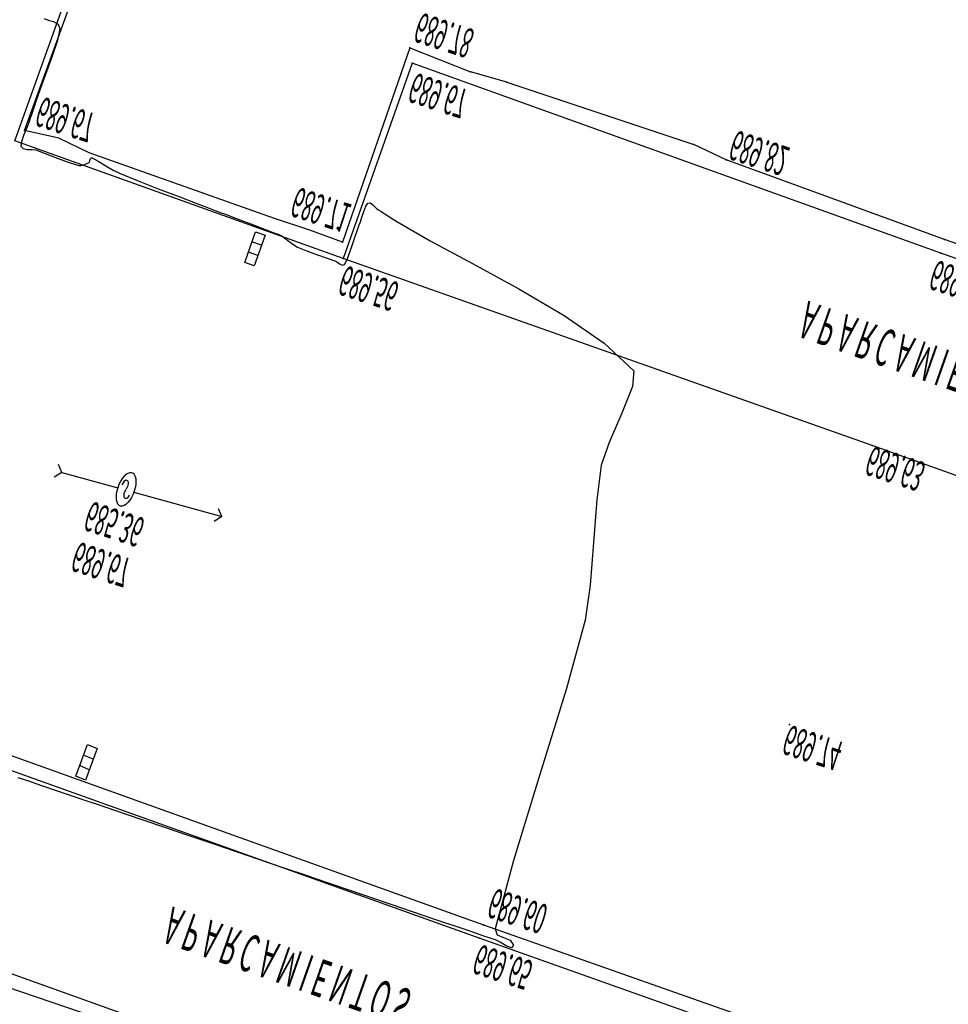
# Model space of a CAD drawing. Units: millimetres. Extents: x -201846312 to 140522578, y -754639227 to 124955.
# Drawn here: x -103365354 to -97416586, y -607037823 to -600731039 of the extents above; entities that cross this region are included whole.
import ezdxf

# ---------------------------------------------------------------- set-up
doc = ezdxf.new("R2010")
doc.units = ezdxf.units.MM
doc.header["$PDSIZE"] = -3
doc.linetypes.add('1-1', pattern=[0])
for name, color, linetype in [('0-CARPI', 8, 'Continuous'), ('BORDILLOS', 10, 'Continuous'), ('CURVAS MENORES', 42, 'Continuous'), ('DATOS', 5, 'Continuous'), ('INSTALACIONES', 51, 'Continuous'), ('SERVICIOS', 61, 'Continuous')]:
    doc.layers.add(name, color=color, linetype=linetype)
doc.layers.add('AUX-tramas', color=210, linetype='Continuous', plot=False)
doc.layers.add('COTAS OFF', color=7, linetype='Continuous', plot=False)
doc.styles.add('Estilo1', font='impact.TTF')

# ---------------------------------------------------------------- blocks, each defined once
blk = doc.blocks.new('VCEE-PB2-4-PARCELA')
at = {"layer": 'AUX-tramas'}
blk.add_circle((46138.7, 114802.7), 1000, dxfattribs=at)
at = {"layer": 'BORDILLOS', "linetype": '1-1'}
for p, q in [((43955.7, 114351.2), (41573.2, 114349.3)), ((41573.7, 114117.7), (43807.7, 114120.2)), ((43807.7, 114120.2), (44953.7, 114120.2))]:
    blk.add_line(p, q, dxfattribs=at)
for points in [[(42531.1, 114367.9), (43019.3, 114364.8)], [(46138.6, 114102.5), (45562.6, 114102.1), (43806.5, 114103.8), (41574.5, 114100.9), (39245.7, 114104.1)], [(46245.7, 113406.2), (45571.6, 113402.8), (45568.1, 113154.1), (44340.2, 113154.4), (42884.6, 113152.1), (42885.5, 113402.2), (41981.9, 113400.8), (41982.4, 113153.3), (40663.3, 113150.2), (39086.4, 113154.3)], [(45571.6, 113402.8), (44339.2, 113401), (42885.5, 113402.2)], [(42865.2, 113135.6), (42869.5, 113384), (42779, 113383.3), (42682.7, 113384.4), (42173.4, 113384.7), (42086.4, 113380.3), (41995.8, 113385.2), (41999.6, 113136)], [(46246.3, 113389.5), (46141, 113388.7), (46039.6, 113387.9), (45946.5, 113389.1), (45840.9, 113388.1), (45587.6, 113387.6), (45585.1, 113136), (44940.4, 113136.4), (44336.6, 113137.6), (43734.7, 113135.3), (43642.3, 113130.9)], [(43131.9, 113135.2), (43034, 113138.2)], [(43131.9, 113135.2), (43642.3, 113130.9)]]:
    blk.add_lwpolyline(points, dxfattribs=at)
at = {"layer": 'BORDILLOS', "color": 7, "linetype": '1-1'}
blk.add_lwpolyline([(42865.2, 113135.6), (43034, 113138.2)], dxfattribs=at)
at = {"layer": 'COTAS OFF'}
for p in [(43807.7, 114120.2), (43806.5, 114103.8), (44379, 113752.2), (42885.5, 113402.2), (44339.2, 113401), (41995.8, 113385.2), (42869.5, 113384), (42884.6, 113152.1), (44340.2, 113154.4), (42865.2, 113135.6), (43034, 113138.2), (43131.9, 113135.2), (43734.7, 113135.3), (44336.6, 113137.6), (43642.3, 113130.9)]:
    blk.add_point(p, dxfattribs=at)
at = {"layer": 'CURVAS MENORES'}
blk.add_polyline3d([(41946.9, 113250.1, 68960), (41958.1, 113250.1, 68960), (41972.6, 113249.7, 68960), (41986.1, 113250.7, 68960), (41994.6, 113255.2, 68960), (41994.6, 113255.2, 68960), (41998.9, 113269.6, 68960), (41999.6, 113289.4, 68960), (41998.7, 113309.7, 68960), (41998.3, 113325.8, 68960), (41998.3, 113325.8, 68960), (41998.6, 113334.4, 68960), (41998.8, 113345.2, 68960), (41999.1, 113355.9, 68960), (41999.3, 113364.5, 68960), (41999.3, 113364.5, 68960), (41999.4, 113367, 68960), (41999.4, 113370.1, 68960), (41999.5, 113373.1, 68960), (41999.6, 113375.6, 68960), (41999.6, 113375.6, 68960), (41999.1, 113382.4, 68960), (41998.2, 113391.2, 68960), (41998.3, 113399.4, 68960), (42000.8, 113404.5, 68960), (42000.8, 113404.5, 68960), (42008.9, 113406.4, 68960), (42020, 113405.5, 68960), (42031.5, 113403.7, 68960), (42040.5, 113402.7, 68960), (42040.5, 113402.7, 68960), (42066.8, 113402.9, 68960), (42099.8, 113403.5, 68960), (42132.7, 113403.8, 68960), (42159, 113403.3, 68960), (42159, 113403.3, 68960), (42164.2, 113402.4, 68960), (42170.6, 113400.3, 68960), (42176.9, 113397.8, 68960), (42181.6, 113395.5, 68960), (42181.6, 113395.5, 68960), (42181.9, 113394.6, 68960), (42181.6, 113393.1, 68960), (42181.2, 113391.6, 68960), (42181.2, 113390.5, 68960), (42181.2, 113390.5, 68960), (42181.8, 113389.9, 68960), (42182.9, 113389.5, 68960), (42184.1, 113389.2, 68960), (42185.1, 113389.1, 68960), (42185.1, 113389.1, 68960), (42202.8, 113390.5, 68960), (42225.1, 113392.6, 68960), (42247.4, 113394.5, 68960), (42265.2, 113395.6, 68960), (42265.2, 113395.6, 68960), (42312.9, 113396.7, 68960), (42372.8, 113397.6, 68960), (42432.7, 113398.2, 68960), (42480.4, 113398.8, 68960), (42480.4, 113398.8, 68960), (42495.4, 113398.9, 68960), (42514.2, 113399.1, 68960), (42533, 113399.2, 68960), (42548, 113399.3, 68960), (42548, 113399.3, 68960), (42554, 113399.4, 68960), (42561.6, 113399.4, 68960), (42569.2, 113399.5, 68960), (42575.3, 113399.5, 68960), (42575.3, 113399.5, 68960), (42599.4, 113399.8, 68960), (42629.7, 113400.2, 68960), (42660, 113400.6, 68960), (42684.1, 113400.9, 68960), (42684.1, 113400.9, 68960), (42684.7, 113400.9, 68960), (42685.4, 113400.9, 68960), (42686.1, 113400.9, 68960), (42686.7, 113400.9, 68960), (42686.7, 113400.9, 68960), (42687.9, 113400.9, 68960), (42689.3, 113401, 68960), (42690.8, 113401, 68960), (42692, 113401, 68960), (42692, 113401, 68960), (42696.9, 113401, 68960), (42703, 113400.9, 68960), (42709.2, 113400.9, 68960), (42714.1, 113401.1, 68960), (42714.1, 113401.1, 68960), (42725.1, 113402.6, 68960), (42738.9, 113404.6, 68960), (42752.7, 113406.6, 68960), (42763.8, 113407.7, 68960), (42763.8, 113407.7, 68960), (42787.2, 113408.2, 68960), (42816.7, 113408.3, 68960), (42846.1, 113408.2, 68960), (42869.6, 113408.2, 68960), (42869.6, 113408.2, 68960), (42875.3, 113408.8, 68960), (42882.5, 113409.9, 68960), (42889.3, 113410.2, 68960), (42893.7, 113408.4, 68960), (42893.7, 113408.4, 68960), (42895.9, 113401.7, 68960), (42896.2, 113392.3, 68960), (42895.6, 113382.6, 68960), (42895.4, 113374.9, 68960), (42895.4, 113374.9, 68960), (42895.4, 113374.2, 68960), (42895.4, 113373.4, 68960), (42895.4, 113372.5, 68960), (42895.4, 113371.8, 68960), (42895.4, 113371.8, 68960), (42895.5, 113367.7, 68960), (42895.5, 113362.6, 68960), (42895.6, 113357.5, 68960), (42895.7, 113353.5, 68960), (42895.7, 113353.5, 68960), (42895.5, 113347.7, 68960), (42895.1, 113340.4, 68960), (42895.5, 113333.5, 68960), (42897.6, 113329, 68960), (42897.6, 113329, 68960), (42903, 113327.8, 68960), (42910.4, 113328.8, 68960), (42918.1, 113330.7, 68960), (42924.2, 113331.9, 68960), (42924.2, 113331.9, 68960), (42929.6, 113332.5, 68960), (42936.4, 113333.2, 68960), (42943.2, 113334, 68960), (42948.6, 113334.5, 68960), (42948.6, 113334.5, 68960), (42956.4, 113335.4, 68960), (42966.3, 113336.5, 68960), (42976.1, 113337.5, 68960), (42983.9, 113338.4, 68960), (42983.9, 113338.4, 68960), (43082.7, 113346.8, 68960), (43205.5, 113355.6, 68960), (43340.2, 113365.6, 68960), (43474.3, 113377.8, 68960), (43595.7, 113393.1, 68960), (43692, 113412.6, 68960), (43692, 113412.6, 68960), (43702.5, 113430.8, 68960), (43700.1, 113465.6, 68960), (43694.2, 113504.1, 68960), (43694.4, 113533.1, 68960), (43694.4, 113533.1, 68960), (43713.8, 113574.4, 68960), (43743, 113624.1, 68960), (43771.6, 113674, 68960), (43789.3, 113715.8, 68960), (43789.3, 113715.8, 68960), (43802.9, 113801.2, 68960), (43812.9, 113909.8, 68960), (43823.2, 114018.3, 68960), (43837.6, 114103.4, 68960), (43837.6, 114103.4, 68960), (43847.1, 114109.4, 68960), (43865.1, 114110.1, 68960), (43884.2, 114110.3, 68960), (43896.6, 114114.8, 68960), (43896.6, 114114.8, 68960), (43893.6, 114118.6, 68960), (43879.1, 114118.5, 68960), (43861.2, 114116.8, 68960), (43847.7, 114115.8, 68960), (43847.7, 114115.8, 68960), (43841.3, 114115.9, 68960), (43833.3, 114116, 68960), (43825.4, 114116.1, 68960), (43819, 114116.2, 68960), (43819, 114116.2, 68960), (43808.8, 114116.3, 68960), (43795.9, 114116.3, 68960), (43783.1, 114116.4, 68960), (43772.9, 114116.5, 68960), (43772.9, 114116.5, 68960), (43679.3, 114117.1, 68960), (43562, 114117.8, 68960), (43444.6, 114118.5, 68960), (43351, 114119.1, 68960), (43351, 114119.1, 68960), (43348.3, 114119.1, 68960), (43344.8, 114119.1, 68960), (43341.3, 114119.1, 68960), (43338.5, 114119.1, 68960), (43338.5, 114119.1, 68960), (43264.3, 114119.6, 68960), (43171.3, 114120.2, 68960), (43078.3, 114120.7, 68960), (43004.1, 114121.2, 68960), (43004.1, 114121.2, 68960), (42948.4, 114121.6, 68960), (42878.6, 114122, 68960), (42808.8, 114122.5, 68960), (42753.2, 114122.9, 68960), (42753.2, 114122.9, 68960), (42749.2, 114122.9, 68960), (42744.3, 114123, 68960), (42739.3, 114123, 68960), (42735.4, 114123, 68960), (42735.4, 114123, 68960), (42730.7, 114123, 68960), (42724.8, 114123.1, 68960), (42718.9, 114123.1, 68960), (42714.3, 114123.2, 68960), (42714.3, 114123.2, 68960), (42703.5, 114123.2, 68960), (42689.9, 114123.3, 68960), (42676.4, 114123.4, 68960), (42665.6, 114123.5, 68960), (42665.6, 114123.5, 68960), (42662.5, 114123.5, 68960), (42658.7, 114123.5, 68960), (42654.8, 114123.6, 68960), (42651.7, 114123.6, 68960), (42651.7, 114123.6, 68960), (42638.8, 114123.6, 68960), (42622.7, 114123.8, 68960), (42606.5, 114123.9, 68960), (42593.6, 114123.9, 68960), (42593.6, 114123.9, 68960), (42570.6, 114124.1, 68960), (42541.7, 114124.3, 68960)], dxfattribs=at)
at = {"layer": 'INSTALACIONES', "color": 5}
for p, q in [((42383.6, 113759.2), (42369.6, 113767.8)), ((42383.6, 113759.2), (42369.1, 113751.6)), ((42383.6, 113759.2), (42534.1, 113754.2)), ((42576.7, 113752.8), (42812.3, 113744.9)), ((42812.3, 113744.9), (42798.3, 113753.5)), ((42812.3, 113744.9), (42797.7, 113737.3))]:
    blk.add_line(p, q, dxfattribs=at)
at = {"layer": 'INSTALACIONES'}
for p, q in [((42567.5, 113759.9), (42568.8, 113757.6)), ((42543.2, 113745.1), (42540.8, 113749.1))]:
    blk.add_line(p, q, dxfattribs=at)
for centre, radius, start, end in [((42555.4, 113752.5), 21.3, 31.2034, 30.5668), ((42561.4, 113756.2), 7.11, 30.8851, 210.8851), ((42549.3, 113748.7), 7.11, 210.8851, 30.8851)]:
    blk.add_arc(centre, radius, start, end, dxfattribs=at)
at = {"layer": 'SERVICIOS'}
for p, q in [((42708.2, 114100), (42681, 114099.3)), ((42681, 114099.3), (42682, 114058.5)), ((42709.2, 114059.2), (42708.2, 114100)), ((42708.5, 114086.4), (42681.3, 114085.7)), ((42708.9, 114072.8), (42681.7, 114072.1)), ((42682, 114058.5), (42709.2, 114059.2)), ((42648.4, 113446.4), (42648.3, 113407.1)), ((42674.5, 113446.3), (42648.4, 113446.4)), ((42674.5, 113407), (42674.5, 113446.3)), ((42674.5, 113433.2), (42648.4, 113433.3)), ((42674.5, 113420.1), (42648.3, 113420.2)), ((42648.3, 113407.1), (42674.5, 113407))]:
    blk.add_line(p, q, dxfattribs=at)
at = {"layer": 'COTAS OFF', "style": 'Estilo1'}
for s, p in [('689.65', (43813, 114126.9)), ('689.60', (43800.6, 114057.1)), ('689.67', (42483.8, 113831.1)), ('689.74', (44379, 113752.2)), ('689.56', (42896.7, 113408.8)), ('689.63', (44339.2, 113401)), ('689.67', (42010.5, 113339.2)), ('689.71', (42712.3, 113338.9)), ('689.67', (42900.1, 113161.3)), ('689.74', (44334.6, 113163.9)), ('689.82', (43733.1, 113097.1)), ('689.78', (42861.9, 113090.5))]:
    blk.add_text(s, height=36, rotation=359.3851, dxfattribs=at).set_placement(p)
at = {"layer": 'COTAS OFF', "color": 1, "style": 'Estilo1'}
blk.add_text('685.36', height=36, rotation=359.3851, dxfattribs=at).set_placement((42480, 113779.8))
at = {"layer": 'DATOS', "style": 'Estilo1'}
for p in [(43030.2, 114208.3), (44057.1, 113262.3)]:
    blk.add_text('A P A R C A M I E N T O S', height=45, rotation=359.9019, dxfattribs=at).set_placement(p)

msp = doc.modelspace()

# ---------------------------------------------------------------- block references
at = {"layer": '0-CARPI', "xscale": 2472.424157910253, "yscale": -5304.851661885899, "zscale": 2472.424157910253, "rotation": 340.4539670726597}
msp.add_blockref('VCEE-PB2-4-PARCELA', (54206.8, 127588), dxfattribs=at)

doc.saveas('drawing.dxf')
